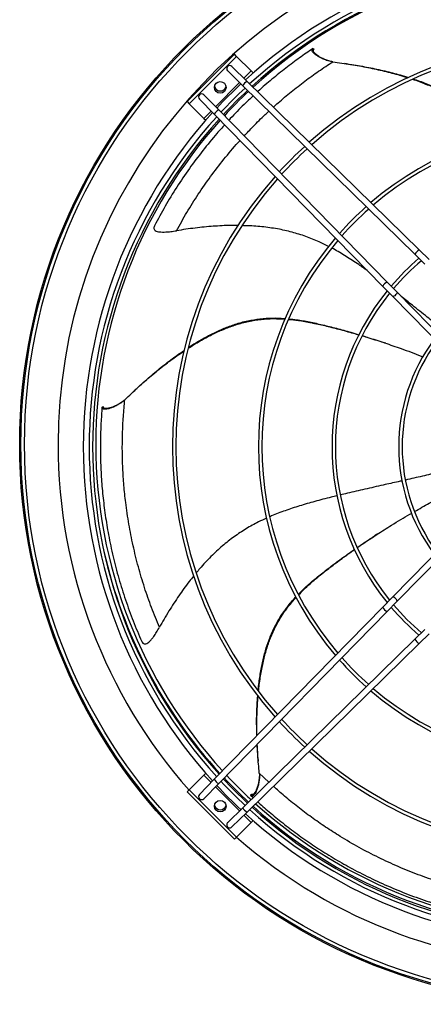
# Model space of a CAD drawing. Units: millimetres. Extents: x 5 to 414, y 3 to 291.
# Drawn here: x 164 to 181, y 217 to 258 of the extents above; entities that cross this region are included whole.
import ezdxf

# ---------------------------------------------------------------- set-up
doc = ezdxf.new("R2010")
doc.units = ezdxf.units.MM

msp = doc.modelspace()

# ---------------------------------------------------------------- linework, layer by layer
at = {"color": 7, "linetype": 'Continuous', "lineweight": 25}
for p, q in [((173.041, 256.459), (171.096, 254.515)), ((173.129, 256.371), (173.041, 256.459)), ((176.258, 256.687), (176.31, 256.664)), ((173.129, 256.371), (171.184, 254.426)), ((173.73, 255.77), (173.129, 256.371)), ((177.639, 256.069), (177.569, 256.079)), ((172.762, 255.775), (173.386, 255.164)), ((172.937, 255.953), (173.561, 255.342)), ((173.807, 255.693), (173.73, 255.77)), ((173.561, 255.342), (180.63, 248.419)), ((171.78, 254.794), (172.392, 254.169)), ((173.386, 255.164), (180.455, 248.24)), ((171.096, 254.515), (171.184, 254.426)), ((171.184, 254.426), (171.786, 253.825)), ((171.602, 254.619), (172.213, 253.995)), ((172.213, 253.995), (179.136, 246.925)), ((172.392, 254.169), (179.315, 247.1)), ((171.786, 253.825), (171.863, 253.748)), ((180.63, 248.419), (181.036, 248.021)), ((180.455, 248.24), (180.861, 247.842)), ((179.315, 247.1), (179.713, 246.694)), ((179.136, 246.925), (179.534, 246.519)), ((179.713, 246.694), (184, 242.316)), ((183.823, 242.14), (179.534, 246.519)), ((179.257, 244.586), (179.1, 244.639)), ((168.946, 242.657), (168.894, 242.608)), ((167.602, 241.962), (167.653, 241.988)), ((179.534, 234.155), (183.823, 238.535)), ((184, 238.358), (179.713, 233.98)), ((178.933, 236.762), (178.793, 236.672)), ((179.136, 233.749), (179.534, 234.155)), ((172.213, 226.68), (179.136, 233.749)), ((179.315, 233.574), (179.713, 233.98)), ((172.392, 226.505), (179.315, 233.574)), ((180.455, 232.434), (180.861, 232.832)), ((180.63, 232.255), (181.036, 232.653)), ((173.386, 225.511), (180.455, 232.434)), ((173.561, 225.332), (180.63, 232.255)), ((174.012, 227.497), (174.018, 227.427)), ((171.863, 226.926), (171.786, 226.849)), ((171.786, 226.849), (171.184, 226.248)), ((171.602, 226.056), (172.213, 226.68)), ((171.78, 225.881), (172.392, 226.505)), ((171.184, 226.248), (171.096, 226.16)), ((171.096, 226.16), (173.041, 224.215)), ((171.184, 226.248), (173.129, 224.303)), ((173.718, 226.013), (173.728, 226.07)), ((173.718, 226.013), (173.811, 225.927)), ((172.762, 224.899), (173.386, 225.511)), ((172.937, 224.721), (173.561, 225.332)), ((173.129, 224.303), (173.73, 224.904)), ((173.73, 224.904), (173.807, 224.982)), ((173.041, 224.215), (173.129, 224.303))]:
    msp.add_line(p, q, dxfattribs=at)
at = {"color": 8, "linetype": 'Continuous', "lineweight": 25}
for p, q in [((173.43, 255.47), (173.73, 255.77)), ((172.262, 254.302), (173.254, 255.293)), ((171.786, 253.825), (172.085, 254.125)), ((174.457, 226.559), (174.061, 226.935)), ((172.085, 226.549), (171.786, 226.849)), ((173.254, 225.381), (172.262, 226.372)), ((173.73, 224.904), (173.43, 225.204))]:
    msp.add_line(p, q, dxfattribs=at)
at = {"color": 7, "linetype": 'Continuous', "lineweight": 25, "flags": 128}
for points in [[(179.713, 246.694), (179.72, 246.674), (179.712, 246.643), (179.691, 246.607), (179.659, 246.57), (179.622, 246.54), (179.585, 246.519), (179.555, 246.512), (179.534, 246.519)], [(179.713, 233.98), (179.72, 234.001), (179.712, 234.031), (179.691, 234.068), (179.659, 234.104), (179.622, 234.135), (179.585, 234.155), (179.555, 234.162), (179.534, 234.155)]]:
    msp.add_lwpolyline(points, dxfattribs=at)
at = {"color": 7, "linetype": 'Continuous', "lineweight": 25}
for centre, radius in [((187.218, 240.437), 23), ((187.218, 240.437), 22.95), ((187.218, 240.437), 22.802), ((172.457, 255.098), 0.238), ((172.457, 225.576), 0.238)]:
    msp.add_circle(centre, radius, dxfattribs=at)
for centre, radius, start, end in [((187.218, 240.437), 21.425, 318.4902, 180), ((187.218, 240.337), 20.387, 47.6762, 132.3238), ((187.218, 240.337), 20.145, 47.7157, 132.2843), ((187.218, 240.337), 20.005, 47.7389, 132.2611), ((187.218, 240.437), 19.875, 47.5544, 132.4456), ((187.218, 240.337), 16.723, 48.3945, 131.6055), ((187.218, 240.337), 16.583, 48.4283, 131.5717), ((172.849, 255.864), 0.125, 45.5968, 225.5968), ((187.218, 240.337), 20.387, 133.0273, 136.9727), ((173.711, 255.02), 0.356, 115.013, 156.1806), ((171.691, 254.706), 0.125, 44.4032, 224.4032), ((172.457, 255.198), 0.25, 198.7723, 341.2277), ((187.218, 240.337), 20.145, 132.9963, 137.0037), ((187.218, 240.337), 20.005, 132.9781, 137.0219), ((187.218, 240.437), 19.875, 133.1671, 137.241), ((187.218, 240.337), 20.387, 137.6762, 180), ((172.535, 253.844), 0.356, 113.8194, 154.987), ((187.218, 240.337), 20.145, 137.7157, 222.2843), ((187.218, 240.337), 20.005, 137.7389, 222.2611), ((187.218, 240.437), 19.875, 137.9628, 180), ((187.218, 240.337), 13.192, 49.4653, 130.5347), ((187.218, 240.337), 13.052, 49.5198, 130.4802), ((187.218, 240.337), 16.723, 132.4637, 137.5363), ((187.218, 240.337), 16.583, 132.4372, 137.5628), ((187.218, 240.337), 16.723, 138.3945, 221.6055), ((187.218, 240.337), 16.583, 138.4283, 221.5717), ((187.218, 240.337), 13.192, 131.6239, 138.3761), ((187.218, 240.337), 13.052, 131.5812, 138.4188), ((187.218, 240.337), 13.192, 139.4653, 220.5347), ((187.218, 240.337), 13.052, 139.5198, 220.4802), ((180.78, 248.097), 0.356, 115.013, 156.1806), ((187.218, 240.337), 10.17, 130.4403, 139.5597), ((187.218, 240.337), 10.03, 130.3681, 139.6319), ((179.459, 246.775), 0.356, 113.8194, 154.987), ((187.218, 240.337), 10.17, 140.9757, 219.0243), ((187.218, 240.337), 10.03, 141.0679, 218.9321), ((187.218, 240.337), 7.429, 143.4178, 216.5822), ((187.218, 240.337), 7.289, 143.5925, 216.4075), ((187.218, 240.437), 21.425, 180, 221.5098), ((187.218, 240.337), 20.388, 180, 222.3238), ((187.218, 240.437), 19.875, 180, 222.4413), ((179.459, 233.899), 0.356, 205.013, 246.1806), ((187.218, 240.337), 10.03, 220.3681, 229.6319), ((187.218, 240.337), 10.17, 220.4403, 229.5597), ((180.78, 232.578), 0.356, 203.8194, 244.987), ((187.218, 240.337), 13.192, 221.6239, 228.3761), ((187.218, 240.337), 13.052, 221.5812, 228.4188), ((187.218, 240.337), 13.192, 229.4653, 310.5347), ((187.218, 240.337), 13.052, 229.5198, 310.4802), ((187.218, 240.337), 16.723, 222.4637, 227.5363), ((187.218, 240.337), 16.583, 222.4372, 227.5628), ((187.218, 240.337), 16.723, 228.3945, 311.6055), ((187.218, 240.337), 16.583, 228.4283, 311.5717), ((172.535, 226.83), 0.356, 205.013, 246.1806), ((187.218, 240.337), 20.145, 222.9963, 227.0037), ((187.218, 240.337), 20.005, 222.9781, 227.0219), ((187.218, 240.437), 19.875, 223.1629, 227.2452), ((187.218, 240.337), 20.387, 223.0273, 226.9727), ((171.691, 225.968), 0.125, 135.5968, 315.5968), ((187.218, 240.437), 19.875, 227.9671, 312.0329), ((172.457, 225.676), 0.25, 198.7751, 341.2249), ((173.711, 225.654), 0.356, 203.8194, 244.987), ((187.218, 240.337), 20.387, 227.6762, 312.3238), ((187.218, 240.337), 20.145, 227.7157, 312.2843), ((187.218, 240.337), 20.005, 227.7389, 312.2611), ((172.849, 224.81), 0.125, 134.4032, 314.4032), ((187.218, 240.437), 21.425, 228.8691, 311.1309)]:
    msp.add_arc(centre, radius, start, end, dxfattribs=at)
at = {"color": 8, "linetype": 'Continuous', "lineweight": 25}
for start, end in [(192.6773, 222.465), (223.1811, 227.2239), (227.9403, 312.0597)]:
    msp.add_arc((187.218, 240.437), 20.025, start, end, dxfattribs=at)
at = {"color": 7, "linetype": 'Continuous', "lineweight": 25}
for points, knots in [([(176.258, 256.687), (176.077, 256.564), (175.716, 256.317), (175.152, 255.897), (174.58, 255.434), (174.191, 255.106), (173.998, 254.923), (173.993, 254.919)], [0, 0, 0, 0, 0.247529, 0.495356, 0.744121, 0.994216, 1, 1, 1, 1]), ([(177.08, 256.147), (177.024, 256.157), (176.908, 256.177), (176.743, 256.235), (176.598, 256.3), (176.477, 256.368), (176.38, 256.433), (176.298, 256.502), (176.245, 256.565), (176.223, 256.617), (176.227, 256.659), (176.247, 256.677), (176.258, 256.687)], [0, 0, 0, 0, 0.114385, 0.235007, 0.35475, 0.438769, 0.51539, 0.586829, 0.662685, 0.746283, 0.855893, 1, 1, 1, 1]), ([(176.954, 256.172), (176.9, 256.189), (176.789, 256.223), (176.648, 256.288), (176.528, 256.354), (176.432, 256.418), (176.351, 256.485), (176.299, 256.547), (176.277, 256.597), (176.28, 256.638), (176.299, 256.654), (176.31, 256.664)], [0, 0, 0, 0, 0.13351, 0.27002, 0.365745, 0.452936, 0.533981, 0.619657, 0.713878, 0.837431, 1, 1, 1, 1]), ([(177.08, 256.147), (177.326, 256.113), (177.81, 256.047), (178.515, 255.919), (179.185, 255.771), (179.732, 255.63), (180.052, 255.526), (180.164, 255.49)], [0, 0, 0, 0, 0.236569, 0.463625, 0.680852, 0.88796, 1, 1, 1, 1]), ([(177.649, 256.065), (177.719, 256.055), (178.023, 256.014), (178.548, 255.919), (179.212, 255.776), (179.757, 255.638), (180.076, 255.537), (180.189, 255.501)], [0, 0, 0, 0, 0.081037, 0.353837, 0.614728, 0.863359, 1, 1, 1, 1]), ([(180.356, 255.429), (180.377, 255.423), (180.582, 255.358), (180.953, 255.215), (181.454, 254.998), (181.912, 254.762), (182.351, 254.495), (182.765, 254.189), (183.152, 253.836), (183.491, 253.464), (183.684, 253.195), (183.778, 253.065)], [0, 0, 0, 0, 0.015587, 0.151588, 0.280152, 0.401404, 0.515638, 0.64407, 0.766916, 0.886869, 1, 1, 1, 1]), ([(180.381, 255.441), (180.4, 255.436), (180.6, 255.374), (180.965, 255.235), (181.461, 255.024), (181.915, 254.793), (182.349, 254.531), (182.759, 254.231), (183.143, 253.887), (183.48, 253.511), (183.696, 253.237), (183.793, 253.083), (183.8, 253.071)], [0, 0, 0, 0, 0.013472, 0.147861, 0.274822, 0.394474, 0.507106, 0.633613, 0.754503, 0.872463, 0.990048, 1, 1, 1, 1]), ([(173.811, 254.747), (173.685, 254.63), (173.368, 254.334), (173.032, 253.996), (172.828, 253.769), (172.807, 253.746)], [0, 0, 0, 0, 0.369637, 0.933708, 1, 1, 1, 1]), ([(172.639, 253.559), (172.533, 253.443), (172.224, 253.104), (171.736, 252.505), (171.183, 251.768), (170.666, 251.003), (170.184, 250.22), (169.896, 249.681), (169.752, 249.414)], [0, 0, 0, 0, 0.0957387, 0.278356, 0.4607628, 0.6423203, 0.8223182, 1, 1, 1, 1]), ([(169.752, 249.414), (169.741, 249.388), (169.72, 249.34), (169.729, 249.272), (169.778, 249.215), (169.863, 249.179), (169.968, 249.16), (170.087, 249.153), (170.241, 249.157), (170.437, 249.175), (170.582, 249.197), (170.662, 249.209)], [0, 0, 0, 0, 0.111935, 0.208972, 0.29792, 0.389916, 0.468232, 0.559571, 0.667309, 0.818805, 1, 1, 1, 1]), ([(173.184, 249.419), (173.086, 249.421), (172.747, 249.428), (172.161, 249.394), (171.417, 249.326), (170.916, 249.249), (170.662, 249.209)], [0, 0, 0, 0, 0.116331, 0.400123, 0.694838, 1, 1, 1, 1]), ([(176.903, 248.561), (176.796, 248.616), (176.517, 248.761), (176.042, 248.954), (175.475, 249.139), (174.876, 249.279), (174.241, 249.37), (173.727, 249.415), (173.426, 249.417), (173.348, 249.417)], [0, 0, 0, 0, 0.097755, 0.255676, 0.41575, 0.581208, 0.754875, 0.937258, 1, 1, 1, 1]), ([(178.534, 247.541), (178.405, 247.634), (178.107, 247.847), (177.631, 248.155), (177.262, 248.381), (177.061, 248.482), (177.039, 248.493)], [0, 0, 0, 0, 0.269059, 0.620027, 0.958173, 1, 1, 1, 1]), ([(181.581, 245.162), (181.538, 245.197), (181.331, 245.362), (180.921, 245.692), (180.402, 246.109), (180.043, 246.393), (179.889, 246.514)], [0, 0, 0, 0, 0.0782249, 0.3709794, 0.7304043, 1, 1, 1, 1]), ([(171.138, 244.38), (171.157, 244.393), (171.336, 244.514), (171.68, 244.715), (172.162, 244.972), (172.632, 245.183), (173.115, 245.359), (173.612, 245.492), (174.129, 245.575), (174.631, 245.607), (174.962, 245.591), (175.123, 245.583)], [0, 0, 0, 0, 0.01631, 0.152189, 0.280638, 0.401782, 0.515914, 0.644231, 0.766967, 0.886813, 1, 1, 1, 1]), ([(171.146, 244.409), (171.162, 244.42), (171.335, 244.538), (171.672, 244.736), (172.147, 244.993), (172.61, 245.204), (173.085, 245.38), (173.575, 245.514), (174.084, 245.599), (174.587, 245.628), (174.937, 245.626), (175.118, 245.606), (175.132, 245.604)], [0, 0, 0, 0, 0.013669, 0.147992, 0.274891, 0.394485, 0.507061, 0.633507, 0.754338, 0.87224, 0.989768, 1, 1, 1, 1]), ([(175.267, 245.569), (175.4, 245.556), (175.711, 245.526), (176.206, 245.435), (176.759, 245.312), (177.336, 245.164), (177.803, 245.037), (178.075, 244.955), (178.149, 244.933)], [0, 0, 0, 0, 0.135665, 0.3169588, 0.5068138, 0.7075405, 0.9205741, 1, 1, 1, 1]), ([(175.275, 245.589), (175.382, 245.578), (175.665, 245.551), (176.128, 245.465), (176.673, 245.345), (177.241, 245.199), (177.738, 245.063), (178.042, 244.971), (178.151, 244.938)], [0, 0, 0, 0, 0.109413, 0.287809, 0.474719, 0.672439, 0.882389, 1, 1, 1, 1]), ([(178.287, 244.892), (178.377, 244.865), (178.689, 244.773), (179.223, 244.6), (179.941, 244.351), (180.464, 244.16), (180.758, 244.041), (180.782, 244.031)], [0, 0, 0, 0, 0.104953, 0.363183, 0.634184, 0.969506, 1, 1, 1, 1]), ([(178.29, 244.897), (178.341, 244.882), (178.61, 244.801), (178.881, 244.715), (179.097, 244.639), (179.102, 244.638)], [0, 0, 0, 0, 0.186946, 0.981843, 1, 1, 1, 1]), ([(168.537, 242.268), (168.717, 242.44), (169.069, 242.776), (169.609, 243.248), (170.143, 243.679), (170.595, 244.019), (170.875, 244.205), (170.973, 244.27)], [0, 0, 0, 0, 0.236566, 0.463619, 0.680843, 0.887949, 1, 1, 1, 1]), ([(168.955, 242.662), (169.006, 242.71), (169.228, 242.922), (169.63, 243.273), (170.156, 243.704), (170.603, 244.044), (170.881, 244.23), (170.979, 244.296)], [0, 0, 0, 0, 0.081046, 0.353876, 0.614795, 0.863454, 1, 1, 1, 1]), ([(168.537, 242.268), (168.494, 242.23), (168.406, 242.152), (168.257, 242.059), (168.116, 241.987), (167.987, 241.934), (167.876, 241.899), (167.772, 241.878), (167.689, 241.876), (167.635, 241.891), (167.604, 241.92), (167.603, 241.947), (167.602, 241.962)], [0, 0, 0, 0, 0.114385, 0.235007, 0.35475, 0.438769, 0.51539, 0.586829, 0.662685, 0.746283, 0.855893, 1, 1, 1, 1]), ([(169.959, 232.925), (169.848, 233.191), (169.626, 233.728), (169.338, 234.559), (169.084, 235.409), (168.87, 236.278), (168.696, 237.161), (168.575, 237.99), (168.496, 238.758), (168.449, 239.467), (168.43, 240.176), (168.439, 240.882), (168.472, 241.587), (168.515, 242.038), (168.537, 242.268)], [0, 0, 0, 0, 0.085948, 0.172737, 0.260509, 0.349416, 0.439653, 0.531484, 0.60499, 0.67992, 0.756543, 0.835178, 0.916193, 1, 1, 1, 1]), ([(167.602, 241.962), (167.586, 241.744), (167.553, 241.308), (167.531, 240.604), (167.533, 239.87), (167.566, 239.108), (167.63, 238.325), (167.728, 237.525), (167.867, 236.688), (168.051, 235.82), (168.283, 234.927), (168.559, 234.046), (168.871, 233.181), (169.112, 232.62), (169.232, 232.341)], [0, 0, 0, 0, 0.0789295, 0.1579537, 0.2372772, 0.3170247, 0.3972179, 0.4778053, 0.5586887, 0.6478124, 0.7368333, 0.8254397, 0.913285, 1, 1, 1, 1]), ([(168.438, 242.186), (168.391, 242.153), (168.296, 242.088), (168.157, 242.018), (168.03, 241.966), (167.921, 241.931), (167.818, 241.909), (167.736, 241.906), (167.684, 241.92), (167.654, 241.948), (167.653, 241.974), (167.653, 241.988)], [0, 0, 0, 0, 0.13351, 0.27002, 0.365745, 0.452936, 0.533981, 0.619657, 0.713878, 0.837431, 1, 1, 1, 1]), ([(182.577, 239.562), (182.325, 239.5), (181.837, 239.379), (181.115, 239.209), (180.53, 239.074), (180.183, 238.996), (180.067, 238.969)], [0, 0, 0, 0, 0.30682, 0.594136, 0.863681, 1, 1, 1, 1]), ([(179.924, 238.937), (179.872, 238.925), (179.616, 238.867), (179.106, 238.753), (178.409, 238.595), (177.821, 238.461), (177.487, 238.379), (177.391, 238.356)], [0, 0, 0, 0, 0.062557, 0.306938, 0.606974, 0.886898, 1, 1, 1, 1]), ([(180.439, 237.677), (180.64, 237.792), (181.118, 238.063), (181.889, 238.469), (182.463, 238.747), (182.755, 238.888)], [0, 0, 0, 0, 0.263164, 0.624593, 1, 1, 1, 1]), ([(177.259, 238.323), (177.176, 238.304), (176.87, 238.23), (176.353, 238.093), (175.722, 237.914), (175.129, 237.716), (174.72, 237.568), (174.515, 237.472), (174.491, 237.461)], [0, 0, 0, 0, 0.0878435, 0.326784, 0.5520598, 0.7664311, 0.972971, 1, 1, 1, 1]), ([(174.36, 237.401), (174.249, 237.351), (173.961, 237.223), (173.513, 236.971), (173.015, 236.644), (172.532, 236.263), (172.065, 235.823), (171.71, 235.45), (171.521, 235.216), (171.474, 235.157)], [0, 0, 0, 0, 0.098405, 0.256376, 0.4165, 0.58201, 0.755731, 0.938171, 1, 1, 1, 1]), ([(178.088, 236.194), (178.165, 236.248), (178.432, 236.435), (178.901, 236.744), (179.543, 237.15), (180.017, 237.44), (180.292, 237.594), (180.313, 237.606)], [0, 0, 0, 0, 0.105396, 0.363982, 0.635356, 0.971141, 1, 1, 1, 1]), ([(178.086, 236.199), (178.13, 236.23), (178.361, 236.391), (178.597, 236.548), (178.791, 236.67), (178.795, 236.673)], [0, 0, 0, 0, 0.187379, 0.981852, 1, 1, 1, 1]), ([(175.668, 234.276), (175.743, 234.353), (175.94, 234.556), (176.294, 234.864), (176.728, 235.215), (177.196, 235.568), (177.613, 235.872), (177.875, 236.053), (177.97, 236.119)], [0, 0, 0, 0, 0.108189, 0.286658, 0.473644, 0.671445, 0.881481, 1, 1, 1, 1]), ([(175.678, 234.258), (175.771, 234.353), (175.988, 234.576), (176.367, 234.905), (176.807, 235.261), (177.283, 235.62), (177.674, 235.907), (177.908, 236.069), (177.972, 236.114)], [0, 0, 0, 0, 0.134575, 0.31592, 0.505829, 0.706613, 0.919707, 1, 1, 1, 1]), ([(171.363, 235.021), (171.302, 234.947), (171.087, 234.689), (170.749, 234.211), (170.339, 233.588), (170.087, 233.148), (169.959, 232.925)], [0, 0, 0, 0, 0.113747, 0.398368, 0.693945, 1, 1, 1, 1]), ([(174.014, 230.316), (174.016, 230.333), (174.031, 230.541), (174.086, 230.925), (174.181, 231.457), (174.305, 231.95), (174.463, 232.432), (174.664, 232.898), (174.915, 233.349), (175.206, 233.761), (175.426, 234.032), (175.554, 234.161), (175.564, 234.171)], [0, 0, 0, 0, 0.012172, 0.146723, 0.273837, 0.393634, 0.506402, 0.633062, 0.754098, 0.872201, 0.989928, 1, 1, 1, 1]), ([(174.032, 230.293), (174.033, 230.313), (174.05, 230.526), (174.108, 230.918), (174.207, 231.455), (174.335, 231.954), (174.499, 232.441), (174.705, 232.914), (174.962, 233.369), (175.25, 233.782), (175.469, 234.03), (175.575, 234.151)], [0, 0, 0, 0, 0.014701, 0.150832, 0.279519, 0.400887, 0.515231, 0.643786, 0.766749, 0.886816, 1, 1, 1, 1]), ([(169.232, 232.341), (169.245, 232.316), (169.27, 232.27), (169.328, 232.234), (169.403, 232.237), (169.484, 232.281), (169.564, 232.351), (169.644, 232.44), (169.738, 232.563), (169.846, 232.727), (169.919, 232.855), (169.959, 232.925)], [0, 0, 0, 0, 0.1119354, 0.2089717, 0.2979201, 0.3899164, 0.4682317, 0.5595706, 0.6673086, 0.8188053, 1, 1, 1, 1]), ([(173.96, 228.463), (173.956, 228.678), (173.947, 229.108), (173.961, 229.656), (173.989, 229.988), (173.998, 230.104)], [0, 0, 0, 0, 0.39214, 0.786468, 1, 1, 1, 1]), ([(173.967, 228.471), (173.964, 228.674), (173.958, 229.096), (173.975, 229.634), (174.004, 229.968), (174.015, 230.084)], [0, 0, 0, 0, 0.378294, 0.783464, 1, 1, 1, 1]), ([(174.014, 227.508), (174.008, 227.578), (173.989, 227.782), (173.981, 227.987), (173.975, 228.122)], [0, 0, 0, 0, 0.342899, 1, 1, 1, 1]), ([(174.061, 226.935), (174.038, 227.183), (174.001, 227.579), (173.986, 227.977), (173.98, 228.126)], [0, 0, 0, 0, 0.625227, 1, 1, 1, 1]), ([(174.061, 226.935), (174.064, 226.878), (174.07, 226.761), (174.05, 226.587), (174.018, 226.431), (173.979, 226.298), (173.937, 226.189), (173.889, 226.094), (173.839, 226.028), (173.793, 225.995), (173.751, 225.989), (173.73, 226.004), (173.718, 226.013)], [0, 0, 0, 0, 0.114385, 0.235007, 0.35475, 0.438769, 0.51539, 0.586829, 0.662685, 0.746283, 0.855893, 1, 1, 1, 1]), ([(174.064, 226.807), (174.06, 226.75), (174.051, 226.635), (174.019, 226.483), (173.981, 226.351), (173.941, 226.243), (173.893, 226.149), (173.845, 226.084), (173.801, 226.051), (173.76, 226.045), (173.74, 226.061), (173.728, 226.07)], [0, 0, 0, 0, 0.13351, 0.27002, 0.365745, 0.452936, 0.533981, 0.619657, 0.713878, 0.837431, 1, 1, 1, 1]), ([(173.996, 225.759), (174.066, 225.695), (174.296, 225.482), (174.736, 225.111), (175.309, 224.656), (175.926, 224.206), (176.579, 223.768), (177.265, 223.346), (178.006, 222.932), (178.799, 222.535), (179.642, 222.16), (180.503, 221.826), (181.374, 221.531), (181.963, 221.369), (182.256, 221.289)], [0, 0, 0, 0, 0.035573, 0.118317, 0.201375, 0.284876, 0.368844, 0.453225, 0.537915, 0.631234, 0.724446, 0.817223, 0.909203, 1, 1, 1, 1])]:
    msp.add_open_spline(points, degree=3, knots=knots, dxfattribs=at)
at = {"color": 8, "linetype": 'Continuous', "lineweight": 25}
for points, knots in [([(174.64, 254.285), (174.704, 254.344), (174.947, 254.566), (175.378, 254.924), (175.935, 255.359), (176.507, 255.772), (176.887, 256.02), (177.08, 256.147)], [0, 0, 0, 0, 0.0791145, 0.2995628, 0.5257996, 0.7588829, 1, 1, 1, 1]), ([(173.441, 253.098), (173.561, 253.229), (173.844, 253.536), (174.186, 253.873), (174.406, 254.072), (174.455, 254.116)], [0, 0, 0, 0, 0.364107, 0.858961, 1, 1, 1, 1]), ([(170.662, 249.209), (170.802, 249.462), (171.082, 249.97), (171.552, 250.714), (172.059, 251.443), (172.606, 252.149), (173.013, 252.642), (173.242, 252.886), (173.27, 252.916)], [0, 0, 0, 0, 0.190193, 0.382248, 0.576477, 0.773219, 0.972904, 1, 1, 1, 1]), ([(182.253, 222.221), (181.975, 222.301), (181.417, 222.462), (180.588, 222.755), (179.765, 223.087), (178.952, 223.461), (178.153, 223.876), (177.43, 224.297), (176.779, 224.715), (176.196, 225.121), (175.631, 225.548), (175.107, 225.973), (174.79, 226.257), (174.641, 226.39)], [0, 0, 0, 0, 0.09498, 0.190889, 0.287884, 0.386134, 0.485854, 0.587335, 0.668565, 0.75137, 0.836045, 0.922943, 1, 1, 1, 1])]:
    msp.add_open_spline(points, degree=3, knots=knots, dxfattribs=at)

doc.saveas('drawing.dxf')
